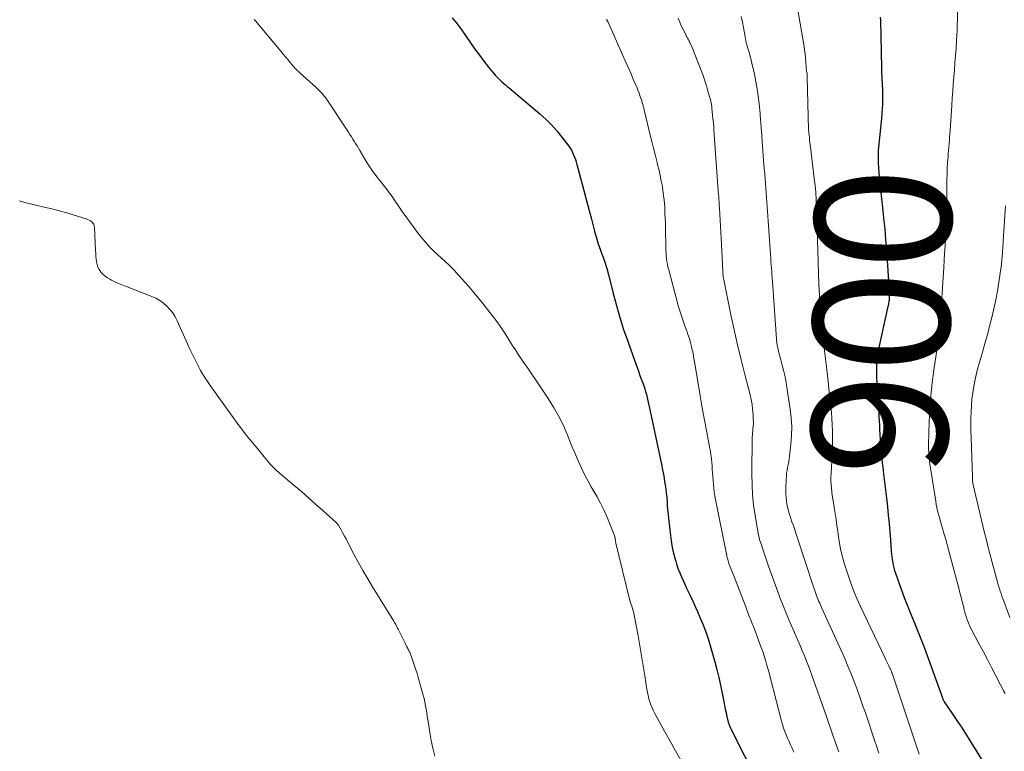
# Model space of a CAD drawing. Units: feet. Extents: x 1984995 to 1990021, y 506522 to 510000.
# Drawn here: x 1986316 to 1986461, y 507795 to 507902 of the extents above; entities that cross this region are included whole.
import ezdxf
from ezdxf.enums import TextEntityAlignment as Align

# ---------------------------------------------------------------- set-up
doc = ezdxf.new("R2010")
doc.units = ezdxf.units.FT
doc.header["$LTSCALE"] = 100
doc.header["$MEASUREMENT"] = 0
for name, color, linetype, lineweight in [('CONTOUR INDEX', 32, 'Continuous', 25), ('CONTOUR INDEX LABEL', 7, 'Continuous', 15), ('CONTOUR INTERMEDIATE', 40, 'Continuous', 15)]:
    doc.layers.add(name, color=color, linetype=linetype, lineweight=lineweight)
doc.styles.add('slant', font='romans.shx', dxfattribs={"oblique": 14.999978})

msp = doc.modelspace()

# ---------------------------------------------------------------- linework, layer by layer
at = {"layer": 'CONTOUR INDEX', "flags": 128}
for points, elevation in [([(1986380.01, 507902.55), (1986380.72, 507901.65), (1986381.4, 507900.73), (1986382.06, 507899.79), (1986382.71, 507898.84), (1986383.34, 507897.93), (1986384, 507897.03), (1986384.67, 507896.15), (1986385.36, 507895.28), (1986386.33, 507894.1), (1986386.56, 507893.84), (1986386.8, 507893.58), (1986387.05, 507893.34), (1986387.31, 507893.11), (1986387.58, 507892.89), (1986387.85, 507892.66), (1986388.11, 507892.44), (1986388.38, 507892.21), (1986392.88, 507888.42), (1986393.77, 507887.62), (1986394.61, 507886.79), (1986395.4, 507885.9), (1986396.15, 507884.98), (1986397.14, 507883.67), (1986397.35, 507883.36), (1986397.54, 507883.05), (1986397.71, 507882.72), (1986397.86, 507882.38), (1986398, 507882.03), (1986398.12, 507881.68), (1986398.23, 507881.32), (1986398.33, 507880.96), (1986398.62, 507879.86), (1986398.86, 507878.95), (1986399.1, 507878.04), (1986399.35, 507877.13), (1986399.59, 507876.21), (1986400.48, 507872.91), (1986400.63, 507872.32), (1986400.79, 507871.74), (1986400.94, 507871.16), (1986401.1, 507870.58), (1986401.12, 507870.51), (1986401.27, 507869.97), (1986401.43, 507869.43), (1986401.61, 507868.89), (1986401.8, 507868.36), (1986401.87, 507868.2), (1986402.03, 507867.75), (1986402.19, 507867.31), (1986402.34, 507866.86), (1986402.5, 507866.41), (1986402.64, 507865.95), (1986402.77, 507865.5), (1986402.9, 507865.04), (1986403.02, 507864.58), (1986403.68, 507861.95), (1986404.16, 507860.18), (1986404.66, 507858.42), (1986405.22, 507856.67), (1986405.81, 507854.94), (1986406.91, 507851.86), (1986407.15, 507851.21), (1986407.38, 507850.56), (1986407.62, 507849.91), (1986407.86, 507849.26), (1986408.03, 507848.82), (1986408.18, 507848.4), (1986408.33, 507847.96), (1986408.45, 507847.53), (1986408.57, 507847.09), (1986408.68, 507846.65), (1986408.79, 507846.2), (1986408.89, 507845.76), (1986408.99, 507845.32), (1986410.61, 507837.73), (1986410.79, 507836.87), (1986410.95, 507836.02), (1986411.11, 507835.16), (1986411.25, 507834.3), (1986411.33, 507833.8), (1986411.41, 507833.19), (1986411.49, 507832.58), (1986411.55, 507831.96), (1986411.6, 507831.35), (1986411.64, 507830.74), (1986411.69, 507830.12), (1986411.75, 507829.51), (1986411.82, 507828.9), (1986412.1, 507826.34), (1986412.2, 507825.6), (1986412.32, 507824.87), (1986412.47, 507824.15), (1986412.65, 507823.42), (1986412.71, 507823.17), (1986412.88, 507822.58), (1986413.06, 507822), (1986413.26, 507821.43), (1986413.48, 507820.86), (1986413.71, 507820.3), (1986413.95, 507819.74), (1986414.21, 507819.18), (1986414.47, 507818.63), (1986414.67, 507818.22), (1986415.04, 507817.46), (1986415.39, 507816.7), (1986415.74, 507815.94), (1986416.08, 507815.17), (1986416.39, 507814.45), (1986416.85, 507813.32), (1986417.29, 507812.17), (1986417.68, 507811.01), (1986418.03, 507809.83), (1986418.61, 507807.8), (1986418.92, 507806.65), (1986419.2, 507805.49), (1986419.46, 507804.33), (1986419.7, 507803.16), (1986419.94, 507801.93), (1986420.05, 507801.37), (1986420.16, 507800.82), (1986420.28, 507800.28), (1986420.41, 507799.73), (1986420.6, 507798.89), (1986420.64, 507798.76), (1986420.68, 507798.64), (1986420.72, 507798.51), (1986420.77, 507798.39), (1986420.82, 507798.27), (1986420.87, 507798.15), (1986420.93, 507798.03), (1986420.99, 507797.91), (1986425.02, 507789.98)], 920), ([(1986442.97, 507902.64), (1986442.98, 507902.2), (1986443.14, 507895.14), (1986443.15, 507894.76), (1986443.16, 507894.39), (1986443.18, 507894.01), (1986443.19, 507893.64), (1986443.21, 507893.35), (1986443.22, 507893.12), (1986443.23, 507892.89), (1986443.25, 507892.66), (1986443.26, 507892.42), (1986443.28, 507892.19), (1986443.29, 507891.96), (1986443.29, 507891.73), (1986443.3, 507891.5), (1986443.29, 507890.55), (1986443.28, 507889.84), (1986443.25, 507889.14), (1986443.2, 507888.43), (1986443.14, 507887.73), (1986442.79, 507884.45), (1986442.75, 507883.96), (1986442.71, 507883.48), (1986442.67, 507883), (1986442.64, 507882.52), (1986442.63, 507882.03), (1986442.63, 507881.55), (1986442.65, 507881.07), (1986442.68, 507880.58), (1986442.76, 507879.66), (1986442.85, 507878.72), (1986442.94, 507877.78), (1986443.04, 507876.84), (1986443.15, 507875.9), (1986443.3, 507874.63), (1986443.46, 507873.05), (1986443.62, 507871.48), (1986443.75, 507869.9), (1986443.87, 507868.32), (1986444.26, 507862.29), (1986444.27, 507862.12), (1986444.28, 507861.94), (1986444.28, 507861.77), (1986444.29, 507861.59), (1986444.29, 507861.41), (1986444.29, 507861.32), (1986444.28, 507861.24), (1986444.28, 507861.15), (1986444.27, 507861.07), (1986444.26, 507860.99), (1986444.25, 507860.9), (1986444.24, 507860.82), (1986444.23, 507860.73), (1986444.19, 507860.55), (1986444.15, 507860.37), (1986444.11, 507860.2), (1986444.08, 507860.02), (1986444.04, 507859.85), (1986442.69, 507853.8), (1986442.57, 507853.2), (1986442.48, 507852.6), (1986442.42, 507851.99), (1986442.39, 507851.38), (1986442.39, 507850.76), (1986442.39, 507850.15), (1986442.42, 507849.53), (1986442.45, 507848.92), (1986442.62, 507846.49), (1986442.66, 507845.84), (1986442.7, 507845.18), (1986442.74, 507844.53), (1986442.77, 507843.88), (1986442.8, 507843.22), (1986442.84, 507842.57), (1986442.87, 507841.92), (1986442.91, 507841.26), (1986442.97, 507840.39), (1986443.05, 507839.29), (1986443.14, 507838.2), (1986443.25, 507837.11), (1986443.38, 507836.03), (1986443.4, 507835.83), (1986443.55, 507834.64), (1986443.69, 507833.45), (1986443.83, 507832.27), (1986443.96, 507831.08), (1986444.01, 507830.59), (1986444.14, 507829.36), (1986444.26, 507828.14), (1986444.37, 507826.91), (1986444.46, 507825.68), (1986444.58, 507824.05), (1986444.62, 507823.64), (1986444.66, 507823.23), (1986444.72, 507822.82), (1986444.79, 507822.41), (1986444.87, 507822), (1986444.96, 507821.6), (1986445.07, 507821.2), (1986445.2, 507820.8), (1986446.03, 507818.48), (1986446.48, 507817.25), (1986446.95, 507816.02), (1986447.44, 507814.8), (1986447.95, 507813.59), (1986448.45, 507812.38), (1986448.95, 507811.16), (1986449.42, 507809.93), (1986449.87, 507808.7), (1986452.1, 507802.47), (1986452.13, 507802.4), (1986452.16, 507802.32), (1986452.19, 507802.24), (1986452.22, 507802.17), (1986452.26, 507802.1), (1986452.3, 507802.02), (1986452.34, 507801.95), (1986452.38, 507801.88), (1986453.65, 507800.02), (1986454.32, 507799.01), (1986454.99, 507798), (1986455.64, 507796.98), (1986456.28, 507795.96), (1986458.69, 507792.06)], 900)]:
    msp.add_lwpolyline(points, dxfattribs=dict(at, elevation=elevation))
at = {"layer": 'CONTOUR INTERMEDIATE', "flags": 128}
for points, elevation in [([(1986454.46, 507910.46), (1986454.3, 507902.25), (1986454.28, 507901.48), (1986454.25, 507900.71), (1986454.22, 507899.95), (1986454.17, 507899.18), (1986454.1, 507898.03), (1986454.03, 507896.98), (1986453.95, 507895.94), (1986453.87, 507894.89), (1986453.79, 507893.84), (1986453.7, 507892.79), (1986453.62, 507891.74), (1986453.54, 507890.7), (1986453.47, 507889.65), (1986453.23, 507885.93), (1986453.2, 507885.44), (1986453.16, 507884.96), (1986453.12, 507884.47), (1986453.08, 507883.99), (1986453.04, 507883.5), (1986453, 507883.02), (1986452.96, 507882.53), (1986452.93, 507882.05), (1986452.87, 507881.28), (1986452.82, 507880.4), (1986452.78, 507879.53), (1986452.76, 507878.66), (1986452.75, 507877.78), (1986452.75, 507877), (1986452.75, 507876.19), (1986452.74, 507875.38), (1986452.73, 507874.57), (1986452.71, 507873.76), (1986452.69, 507872.95), (1986452.66, 507872.15), (1986452.62, 507871.34), (1986452.58, 507870.53), (1986452.55, 507870.03), (1986452.49, 507868.97), (1986452.42, 507867.92), (1986452.36, 507866.86), (1986452.29, 507865.8), (1986451.79, 507857.63), (1986451.78, 507857.44), (1986451.77, 507857.25), (1986451.76, 507857.07), (1986451.74, 507856.88), (1986451.73, 507856.67), (1986451.72, 507856.59), (1986451.71, 507856.51), (1986451.71, 507856.43), (1986451.7, 507856.35), (1986451.69, 507856.24), (1986451.69, 507856.21), (1986451.68, 507856.19), (1986451.68, 507856.16), (1986451.68, 507856.14), (1986451.66, 507856.04), (1986451.66, 507856.02), (1986451.65, 507856), (1986451.65, 507855.97), (1986451.64, 507855.95), (1986450.84, 507850.71), (1986450.59, 507848.81), (1986450.38, 507846.9), (1986450.24, 507844.99), (1986450.15, 507843.07), (1986450.06, 507839.74), (1986450.06, 507839.48), (1986450.06, 507839.23), (1986450.07, 507838.97), (1986450.08, 507838.71), (1986450.08, 507838.68), (1986450.1, 507838.44), (1986450.12, 507838.2), (1986450.14, 507837.96), (1986450.17, 507837.72), (1986450.18, 507837.55), (1986450.22, 507837.23), (1986450.26, 507836.9), (1986450.31, 507836.58), (1986450.36, 507836.26), (1986451.11, 507831.43), (1986451.2, 507830.94), (1986451.29, 507830.46), (1986451.4, 507829.98), (1986451.52, 507829.5), (1986451.65, 507829.02), (1986451.78, 507828.55), (1986451.91, 507828.07), (1986452.05, 507827.6), (1986452.32, 507826.69), (1986452.59, 507825.77), (1986452.85, 507824.84), (1986453.11, 507823.91), (1986453.36, 507822.98), (1986454.5, 507818.6), (1986454.67, 507817.94), (1986454.84, 507817.28), (1986455.01, 507816.62), (1986455.18, 507815.96), (1986455.31, 507815.42), (1986455.42, 507815.03), (1986455.53, 507814.64), (1986455.65, 507814.26), (1986455.78, 507813.88), (1986455.93, 507813.51), (1986456.08, 507813.14), (1986456.25, 507812.77), (1986456.43, 507812.42), (1986457.52, 507810.39), (1986458.12, 507809.25), (1986458.72, 507808.11), (1986459.32, 507806.96), (1986459.92, 507805.82), (1986460.66, 507804.37), (1986460.88, 507803.95), (1986461.1, 507803.53), (1986461.32, 507803.1)], 896), ([(1986430.07, 507908.22), (1986431.76, 507898.32), (1986431.84, 507897.77), (1986431.91, 507897.22), (1986431.97, 507896.67), (1986432.01, 507896.12), (1986432.07, 507895.14), (1986432.07, 507895.08), (1986432.08, 507895.02), (1986432.08, 507894.96), (1986432.09, 507894.9), (1986432.1, 507894.84), (1986432.11, 507894.79), (1986432.12, 507894.73), (1986432.13, 507894.67), (1986432.16, 507894.47), (1986432.19, 507894.32), (1986432.2, 507894.16), (1986432.22, 507894), (1986432.22, 507893.84), (1986432.42, 507886.04), (1986432.42, 507885.95), (1986432.44, 507885.76), (1986432.45, 507885.66), (1986432.46, 507885.56), (1986432.47, 507885.46), (1986432.48, 507885.37), (1986432.53, 507884.87), (1986432.57, 507884.52), (1986432.61, 507884.18), (1986432.66, 507883.83), (1986432.7, 507883.48), (1986433.26, 507878.9), (1986433.37, 507877.86), (1986433.47, 507876.82), (1986433.54, 507875.78), (1986433.6, 507874.74), (1986433.64, 507873.58), (1986433.66, 507873.12), (1986433.68, 507872.65), (1986433.69, 507872.19), (1986433.69, 507871.73), (1986433.7, 507871.27), (1986433.71, 507870.81), (1986433.72, 507870.35), (1986433.74, 507869.88), (1986433.95, 507863.34), (1986433.98, 507862.51), (1986434.02, 507861.68), (1986434.06, 507860.86), (1986434.11, 507860.03), (1986434.17, 507858.93), (1986434.19, 507858.65), (1986434.21, 507858.37), (1986434.24, 507858.09), (1986434.27, 507857.81), (1986434.3, 507857.53), (1986434.34, 507857.25), (1986434.37, 507856.97), (1986434.4, 507856.69), (1986434.73, 507853.99), (1986434.92, 507852.35), (1986435.11, 507850.72), (1986435.29, 507849.09), (1986435.46, 507847.45), (1986435.68, 507845.36), (1986435.77, 507844.46), (1986435.84, 507843.56), (1986435.89, 507842.65), (1986435.92, 507841.75), (1986435.94, 507840.85), (1986435.94, 507839.94), (1986435.91, 507839.04), (1986435.87, 507838.13), (1986435.72, 507835.52), (1986435.71, 507834.97), (1986435.7, 507834.43), (1986435.73, 507833.88), (1986435.77, 507833.34), (1986435.83, 507832.8), (1986435.9, 507832.25), (1986435.98, 507831.71), (1986436.06, 507831.17), (1986436.18, 507830.49), (1986436.32, 507829.61), (1986436.46, 507828.72), (1986436.58, 507827.84), (1986436.7, 507826.95), (1986436.75, 507826.56), (1986436.91, 507825.48), (1986437.11, 507824.41), (1986437.37, 507823.35), (1986437.66, 507822.3), (1986438.17, 507820.69), (1986438.57, 507819.48), (1986439.01, 507818.28), (1986439.51, 507817.11), (1986440.03, 507815.94), (1986443.64, 507808.39), (1986443.79, 507808.09), (1986443.93, 507807.79), (1986444.07, 507807.49), (1986444.22, 507807.2), (1986444.43, 507806.75), (1986444.47, 507806.68), (1986444.5, 507806.6), (1986444.54, 507806.52), (1986444.57, 507806.44), (1986444.6, 507806.36), (1986444.63, 507806.28), (1986444.66, 507806.2), (1986444.69, 507806.12), (1986448.7, 507794.2)], 904), ([(1986350.9, 507902.29), (1986351.03, 507902.14), (1986354.81, 507897.62), (1986355.15, 507897.2), (1986355.5, 507896.79), (1986355.84, 507896.38), (1986356.19, 507895.96), (1986356.67, 507895.39), (1986356.78, 507895.27), (1986356.88, 507895.14), (1986356.99, 507895.02), (1986357.11, 507894.9), (1986357.22, 507894.79), (1986357.34, 507894.67), (1986357.46, 507894.56), (1986357.58, 507894.45), (1986359.94, 507892.32), (1986360.19, 507892.08), (1986360.44, 507891.84), (1986360.68, 507891.58), (1986360.91, 507891.33), (1986361.14, 507891.06), (1986361.35, 507890.79), (1986361.56, 507890.51), (1986361.75, 507890.22), (1986364.74, 507885.71), (1986364.96, 507885.37), (1986365.18, 507885.04), (1986365.39, 507884.7), (1986365.6, 507884.37), (1986365.8, 507884.03), (1986366.01, 507883.69), (1986366.21, 507883.35), (1986366.41, 507883.01), (1986367.47, 507881.23), (1986367.74, 507880.78), (1986368.03, 507880.35), (1986368.33, 507879.93), (1986368.64, 507879.51), (1986368.96, 507879.1), (1986369.28, 507878.69), (1986369.6, 507878.28), (1986369.93, 507877.87), (1986370.05, 507877.71), (1986370.43, 507877.22), (1986370.8, 507876.73), (1986371.15, 507876.22), (1986371.51, 507875.71), (1986372.14, 507874.76), (1986372.24, 507874.62), (1986372.33, 507874.48), (1986372.43, 507874.33), (1986372.53, 507874.19), (1986372.63, 507874.05), (1986372.73, 507873.91), (1986372.83, 507873.77), (1986372.93, 507873.64), (1986374.91, 507870.94), (1986375.3, 507870.44), (1986375.69, 507869.94), (1986376.11, 507869.46), (1986376.53, 507868.99), (1986376.97, 507868.54), (1986377.42, 507868.09), (1986377.88, 507867.66), (1986378.36, 507867.23), (1986378.45, 507867.15), (1986378.98, 507866.68), (1986379.49, 507866.21), (1986379.98, 507865.71), (1986380.47, 507865.21), (1986380.51, 507865.17), (1986381, 507864.63), (1986381.49, 507864.09), (1986381.97, 507863.54), (1986382.44, 507862.99), (1986384.32, 507860.72), (1986384.87, 507860.05), (1986385.41, 507859.37), (1986385.94, 507858.69), (1986386.47, 507858), (1986386.98, 507857.29), (1986387.47, 507856.58), (1986387.93, 507855.86), (1986388.39, 507855.12), (1986388.84, 507854.39), (1986389.3, 507853.66), (1986389.77, 507852.94), (1986390.25, 507852.23), (1986390.5, 507851.86), (1986391.12, 507850.97), (1986391.73, 507850.08), (1986392.34, 507849.19), (1986392.94, 507848.29), (1986394.13, 507846.52), (1986394.91, 507845.26), (1986395.65, 507843.97), (1986396.3, 507842.64), (1986396.9, 507841.28), (1986397.32, 507840.24), (1986397.67, 507839.38), (1986398.03, 507838.53), (1986398.39, 507837.68), (1986398.76, 507836.83), (1986399.15, 507835.99), (1986399.55, 507835.16), (1986399.98, 507834.35), (1986400.44, 507833.54), (1986401.3, 507832.06), (1986401.82, 507831.11), (1986402.31, 507830.15), (1986402.75, 507829.16), (1986403.16, 507828.16), (1986403.9, 507826.23), (1986403.92, 507826.18), (1986403.93, 507826.13), (1986403.94, 507826.08), (1986403.95, 507826.03), (1986403.96, 507825.98), (1986403.97, 507825.93), (1986403.98, 507825.88), (1986403.99, 507825.83), (1986404, 507825.69), (1986404.02, 507825.57), (1986404.04, 507825.45), (1986404.06, 507825.33), (1986404.09, 507825.22), (1986406.08, 507816.99), (1986406.1, 507816.92), (1986406.12, 507816.85), (1986406.14, 507816.79), (1986406.16, 507816.72), (1986406.18, 507816.66), (1986406.21, 507816.59), (1986406.23, 507816.53), (1986406.25, 507816.46), (1986406.43, 507815.95), (1986406.54, 507815.62), (1986406.63, 507815.3), (1986406.71, 507814.97), (1986406.78, 507814.63), (1986407.34, 507811.6), (1986407.6, 507810.14), (1986407.85, 507808.68), (1986408.1, 507807.21), (1986408.33, 507805.74), (1986408.64, 507803.74), (1986408.72, 507803.27), (1986408.82, 507802.81), (1986408.94, 507802.35), (1986409.07, 507801.9), (1986409.22, 507801.45), (1986409.4, 507801.02), (1986409.59, 507800.59), (1986409.81, 507800.17), (1986411.28, 507797.48), (1986412.05, 507796.08), (1986412.84, 507794.68), (1986413.64, 507793.29)], 924), ([(1986402.69, 507902.28), (1986402.73, 507902.22), (1986402.78, 507902.16), (1986402.81, 507902.1), (1986402.85, 507902.04), (1986402.88, 507901.97), (1986405.45, 507896.22), (1986405.73, 507895.57), (1986406.02, 507894.92), (1986406.3, 507894.27), (1986406.59, 507893.62), (1986406.78, 507893.17), (1986406.96, 507892.74), (1986407.14, 507892.31), (1986407.31, 507891.88), (1986407.48, 507891.44), (1986407.62, 507891.08), (1986407.71, 507890.83), (1986407.8, 507890.57), (1986407.88, 507890.31), (1986407.96, 507890.05), (1986408.03, 507889.79), (1986408.11, 507889.53), (1986408.17, 507889.27), (1986408.24, 507889), (1986409.19, 507885.08), (1986409.43, 507884.12), (1986409.66, 507883.16), (1986409.9, 507882.2), (1986410.14, 507881.24), (1986410.22, 507880.92), (1986410.42, 507880.11), (1986410.6, 507879.31), (1986410.76, 507878.5), (1986410.91, 507877.69), (1986410.94, 507877.54), (1986411.05, 507876.8), (1986411.15, 507876.06), (1986411.21, 507875.31), (1986411.26, 507874.56), (1986411.3, 507873.81), (1986411.32, 507873.06), (1986411.35, 507872.3), (1986411.36, 507871.55), (1986411.41, 507868.74), (1986411.42, 507868.32), (1986411.45, 507867.91), (1986411.48, 507867.5), (1986411.52, 507867.09), (1986411.58, 507866.68), (1986411.65, 507866.27), (1986411.74, 507865.87), (1986411.84, 507865.47), (1986413.31, 507860.01), (1986413.48, 507859.41), (1986413.66, 507858.81), (1986413.86, 507858.22), (1986414.07, 507857.63), (1986414.23, 507857.21), (1986414.37, 507856.84), (1986414.5, 507856.46), (1986414.63, 507856.08), (1986414.76, 507855.71), (1986414.88, 507855.32), (1986414.99, 507854.94), (1986415.1, 507854.56), (1986415.19, 507854.17), (1986415.27, 507853.87), (1986415.32, 507853.62), (1986415.37, 507853.38), (1986415.42, 507853.14), (1986415.47, 507852.89), (1986415.51, 507852.65), (1986415.55, 507852.4), (1986415.59, 507852.16), (1986415.63, 507851.91), (1986416.16, 507848.72), (1986416.47, 507846.93), (1986416.78, 507845.13), (1986417.11, 507843.34), (1986417.45, 507841.55), (1986417.86, 507839.43), (1986417.99, 507838.7), (1986418.09, 507837.96), (1986418.17, 507837.22), (1986418.24, 507836.48), (1986418.26, 507836.11), (1986418.3, 507835.55), (1986418.33, 507835), (1986418.37, 507834.44), (1986418.41, 507833.88), (1986418.46, 507833.33), (1986418.53, 507832.77), (1986418.62, 507832.22), (1986418.72, 507831.67), (1986420.45, 507823.14), (1986420.47, 507823.05), (1986420.5, 507822.96), (1986420.52, 507822.86), (1986420.54, 507822.77), (1986420.57, 507822.68), (1986420.6, 507822.59), (1986420.63, 507822.5), (1986420.66, 507822.41), (1986420.86, 507821.86), (1986420.99, 507821.5), (1986421.12, 507821.14), (1986421.26, 507820.77), (1986421.4, 507820.41), (1986423.17, 507815.85), (1986423.59, 507814.76), (1986424.02, 507813.67), (1986424.44, 507812.58), (1986424.86, 507811.48), (1986425.22, 507810.52), (1986425.45, 507809.9), (1986425.67, 507809.29), (1986425.87, 507808.66), (1986426.06, 507808.04), (1986426.25, 507807.41), (1986426.42, 507806.78), (1986426.6, 507806.15), (1986426.76, 507805.51), (1986428.44, 507799.07), (1986428.59, 507798.55), (1986428.74, 507798.04), (1986428.92, 507797.53), (1986429.12, 507797.03), (1986429.33, 507796.53), (1986429.54, 507796.04), (1986429.75, 507795.55), (1986429.98, 507795.06), (1986430.23, 507794.5)], 916), ([(1986413.25, 507902.48), (1986413.46, 507901.91), (1986413.7, 507901.35), (1986413.96, 507900.8), (1986414.34, 507900.06), (1986414.43, 507899.89), (1986414.52, 507899.72), (1986414.61, 507899.55), (1986414.7, 507899.38), (1986414.8, 507899.21), (1986414.89, 507899.04), (1986414.97, 507898.87), (1986415.05, 507898.7), (1986415.19, 507898.39), (1986415.33, 507898.05), (1986415.47, 507897.72), (1986415.61, 507897.39), (1986415.74, 507897.05), (1986416.61, 507894.78), (1986416.89, 507894.03), (1986417.15, 507893.27), (1986417.39, 507892.5), (1986417.62, 507891.73), (1986417.97, 507890.5), (1986418.02, 507890.34), (1986418.05, 507890.18), (1986418.09, 507890.02), (1986418.12, 507889.86), (1986418.15, 507889.7), (1986418.17, 507889.53), (1986418.19, 507889.37), (1986418.21, 507889.21), (1986418.31, 507888.25), (1986418.36, 507887.69), (1986418.41, 507887.12), (1986418.46, 507886.56), (1986418.5, 507885.99), (1986419.19, 507876.45), (1986419.2, 507876.32), (1986419.21, 507876.2), (1986419.21, 507876.08), (1986419.22, 507875.95), (1986419.23, 507875.83), (1986419.24, 507875.7), (1986419.25, 507875.58), (1986419.26, 507875.45), (1986419.27, 507875.31), (1986419.28, 507875.11), (1986419.29, 507874.92), (1986419.31, 507874.72), (1986419.32, 507874.52), (1986419.57, 507870.11), (1986419.62, 507869.14), (1986419.68, 507868.18), (1986419.73, 507867.21), (1986419.77, 507866.24), (1986419.87, 507864.31), (1986419.88, 507864.23), (1986419.96, 507863.91), (1986419.97, 507863.89), (1986419.97, 507863.88), (1986419.98, 507863.86), (1986419.98, 507863.84), (1986419.99, 507863.78), (1986420, 507863.76), (1986420, 507863.75), (1986420.01, 507863.73), (1986420.01, 507863.72), (1986421, 507858.83), (1986421.46, 507856.62), (1986421.95, 507854.42), (1986422.48, 507852.22), (1986423.03, 507850.03), (1986423.81, 507847.05), (1986423.97, 507846.35), (1986424.1, 507845.64), (1986424.19, 507844.93), (1986424.25, 507844.21), (1986424.29, 507843.42), (1986424.3, 507843.1), (1986424.3, 507842.78), (1986424.27, 507842.45), (1986424.24, 507842.13), (1986424.2, 507841.81), (1986424.16, 507841.49), (1986424.15, 507841.17), (1986424.14, 507840.85), (1986424.07, 507835.4), (1986424.1, 507833.87), (1986424.17, 507832.35), (1986424.33, 507830.83), (1986424.55, 507829.32), (1986424.94, 507826.98), (1986425, 507826.65), (1986425.08, 507826.31), (1986425.16, 507825.98), (1986425.26, 507825.65), (1986425.36, 507825.32), (1986425.47, 507824.99), (1986425.58, 507824.66), (1986425.69, 507824.34), (1986426.54, 507821.83), (1986426.92, 507820.76), (1986427.3, 507819.68), (1986427.69, 507818.61), (1986428.08, 507817.54), (1986428.15, 507817.36), (1986428.53, 507816.39), (1986428.91, 507815.42), (1986429.31, 507814.46), (1986429.73, 507813.51), (1986430.15, 507812.55), (1986430.56, 507811.6), (1986430.97, 507810.64), (1986431.38, 507809.69), (1986431.4, 507809.63), (1986431.81, 507808.65), (1986432.2, 507807.65), (1986432.58, 507806.65), (1986432.94, 507805.65), (1986435.03, 507799.71), (1986435.18, 507799.28), (1986435.33, 507798.85), (1986435.48, 507798.42), (1986435.62, 507798), (1986435.77, 507797.57), (1986435.92, 507797.14), (1986436.07, 507796.71), (1986436.22, 507796.29), (1986436.66, 507795.06), (1986436.71, 507794.93), (1986436.76, 507794.79), (1986436.81, 507794.66), (1986436.86, 507794.52)], 912), ([(1986422.51, 507902.74), (1986422.68, 507901.91), (1986422.83, 507901.09), (1986423.07, 507899.79), (1986423.1, 507899.61), (1986423.14, 507899.43), (1986423.17, 507899.26), (1986423.21, 507899.08), (1986423.25, 507898.9), (1986423.3, 507898.73), (1986423.34, 507898.55), (1986423.39, 507898.38), (1986423.57, 507897.77), (1986423.71, 507897.3), (1986423.84, 507896.82), (1986423.96, 507896.34), (1986424.08, 507895.85), (1986424.45, 507894.24), (1986424.67, 507893.17), (1986424.86, 507892.1), (1986425.01, 507891.02), (1986425.14, 507889.94), (1986425.29, 507888.39), (1986425.31, 507888.08), (1986425.34, 507887.78), (1986425.36, 507887.47), (1986425.38, 507887.16), (1986425.4, 507886.85), (1986425.43, 507886.54), (1986425.45, 507886.23), (1986425.47, 507885.92), (1986425.65, 507883.64), (1986425.75, 507882.27), (1986425.86, 507880.9), (1986425.96, 507879.53), (1986426.06, 507878.16), (1986426.16, 507876.79), (1986426.27, 507875.42), (1986426.37, 507874.05), (1986426.47, 507872.68), (1986426.82, 507867.7), (1986426.86, 507867.2), (1986426.89, 507866.7), (1986426.93, 507866.2), (1986426.96, 507865.7), (1986427, 507865.2), (1986427.03, 507864.7), (1986427.07, 507864.21), (1986427.1, 507863.71), (1986427.69, 507855.26), (1986427.71, 507855.04), (1986427.74, 507854.82), (1986427.77, 507854.59), (1986427.8, 507854.37), (1986427.84, 507854.15), (1986427.89, 507853.93), (1986427.94, 507853.71), (1986428, 507853.49), (1986428.03, 507853.36), (1986428.11, 507853.07), (1986428.18, 507852.79), (1986428.26, 507852.5), (1986428.33, 507852.22), (1986428.59, 507851.25), (1986428.78, 507850.48), (1986428.95, 507849.71), (1986429.1, 507848.93), (1986429.23, 507848.15), (1986429.72, 507844.96), (1986429.86, 507843.67), (1986429.94, 507842.38), (1986429.91, 507841.08), (1986429.82, 507839.79), (1986429.62, 507838.04), (1986429.56, 507837.62), (1986429.5, 507837.2), (1986429.42, 507836.78), (1986429.34, 507836.37), (1986429.26, 507835.95), (1986429.19, 507835.53), (1986429.15, 507835.11), (1986429.12, 507834.69), (1986429.07, 507833.16), (1986429.07, 507832.56), (1986429.1, 507831.96), (1986429.17, 507831.36), (1986429.28, 507830.77), (1986429.29, 507830.74), (1986429.42, 507830.17), (1986429.57, 507829.6), (1986429.74, 507829.04), (1986429.93, 507828.49), (1986430.13, 507827.94), (1986430.33, 507827.39), (1986430.51, 507826.83), (1986430.7, 507826.28), (1986433.15, 507818.8), (1986433.24, 507818.52), (1986433.33, 507818.25), (1986433.43, 507817.97), (1986433.53, 507817.69), (1986433.54, 507817.65), (1986433.64, 507817.4), (1986433.73, 507817.15), (1986433.84, 507816.9), (1986433.95, 507816.65), (1986434.06, 507816.41), (1986434.17, 507816.16), (1986434.28, 507815.92), (1986434.39, 507815.67), (1986437.24, 507809.37), (1986437.73, 507808.25), (1986438.21, 507807.13), (1986438.67, 507806), (1986439.12, 507804.86), (1986439.55, 507803.71), (1986439.96, 507802.56), (1986440.37, 507801.41), (1986440.77, 507800.26), (1986442.12, 507796.25), (1986442.23, 507795.93), (1986442.34, 507795.61), (1986442.44, 507795.29), (1986442.55, 507794.96), (1986442.66, 507794.64), (1986442.77, 507794.32)], 908), ([(1986316.38, 507875.62), (1986317.17, 507875.36), (1986317.97, 507875.14), (1986318.77, 507874.95), (1986319.98, 507874.68), (1986321.1, 507874.42), (1986322.21, 507874.14), (1986323.32, 507873.83), (1986324.42, 507873.5), (1986326.15, 507872.97), (1986326.38, 507872.88), (1986326.6, 507872.78), (1986326.8, 507872.65), (1986327, 507872.51), (1986327.16, 507872.34), (1986327.29, 507872.16), (1986327.36, 507871.94), (1986327.4, 507871.71), (1986327.54, 507868.31), (1986327.57, 507867.89), (1986327.6, 507867.47), (1986327.64, 507867.06), (1986327.68, 507866.64), (1986327.77, 507866.24), (1986327.89, 507865.86), (1986328.08, 507865.5), (1986328.31, 507865.16), (1986328.33, 507865.13), (1986328.62, 507864.82), (1986328.94, 507864.53), (1986329.29, 507864.28), (1986329.66, 507864.06), (1986329.88, 507863.95), (1986330.39, 507863.7), (1986330.9, 507863.46), (1986331.41, 507863.24), (1986331.93, 507863.03), (1986335.82, 507861.54), (1986336.43, 507861.27), (1986337, 507860.94), (1986337.54, 507860.55), (1986338.04, 507860.12), (1986338.49, 507859.62), (1986338.9, 507859.1), (1986339.25, 507858.53), (1986339.56, 507857.94), (1986341.07, 507854.57), (1986341.43, 507853.77), (1986341.8, 507852.98), (1986342.19, 507852.2), (1986342.58, 507851.42), (1986343, 507850.66), (1986343.43, 507849.9), (1986343.9, 507849.17), (1986344.4, 507848.45), (1986348.69, 507842.48), (1986349.05, 507841.99), (1986349.42, 507841.5), (1986349.81, 507841.03), (1986350.2, 507840.56), (1986350.6, 507840.09), (1986350.99, 507839.62), (1986351.38, 507839.15), (1986351.76, 507838.67), (1986352.35, 507837.92), (1986352.57, 507837.65), (1986352.79, 507837.39), (1986353.01, 507837.12), (1986353.24, 507836.86), (1986353.47, 507836.61), (1986353.71, 507836.36), (1986353.96, 507836.12), (1986354.22, 507835.89), (1986356.76, 507833.73), (1986357.82, 507832.82), (1986358.88, 507831.9), (1986359.92, 507830.98), (1986360.96, 507830.04), (1986362.93, 507828.27), (1986362.98, 507828.21), (1986363.04, 507828.16), (1986363.09, 507828.11), (1986363.14, 507828.05), (1986363.19, 507827.99), (1986363.23, 507827.93), (1986363.27, 507827.87), (1986363.31, 507827.8), (1986363.71, 507827.11), (1986363.94, 507826.69), (1986364.17, 507826.28), (1986364.39, 507825.86), (1986364.61, 507825.44), (1986365.54, 507823.64), (1986366.19, 507822.42), (1986366.87, 507821.2), (1986367.57, 507820), (1986368.28, 507818.81), (1986371.41, 507813.74), (1986371.51, 507813.58), (1986371.6, 507813.42), (1986371.7, 507813.25), (1986371.79, 507813.08), (1986371.88, 507812.91), (1986371.97, 507812.74), (1986372.05, 507812.57), (1986372.14, 507812.4), (1986372.98, 507810.72), (1986373.08, 507810.5), (1986373.19, 507810.29), (1986373.3, 507810.08), (1986373.41, 507809.86), (1986373.5, 507809.69), (1986373.57, 507809.57), (1986373.63, 507809.44), (1986373.69, 507809.31), (1986373.75, 507809.18), (1986373.81, 507809.05), (1986373.86, 507808.92), (1986373.91, 507808.78), (1986373.96, 507808.65), (1986374.28, 507807.77), (1986374.47, 507807.2), (1986374.66, 507806.62), (1986374.84, 507806.04), (1986375.01, 507805.45), (1986375.74, 507802.87), (1986375.87, 507802.36), (1986375.99, 507801.84), (1986376.09, 507801.32), (1986376.18, 507800.8), (1986376.26, 507800.27), (1986376.34, 507799.75), (1986376.42, 507799.22), (1986376.5, 507798.7), (1986376.7, 507797.39), (1986376.91, 507796.22), (1986377.15, 507795.06), (1986377.45, 507793.91)], 928), ([(1986461.37, 507874.88), (1986461.04, 507869.65), (1986461.02, 507869.3), (1986460.99, 507868.96), (1986460.97, 507868.61), (1986460.95, 507868.26), (1986460.94, 507868.13), (1986460.92, 507867.85), (1986460.9, 507867.57), (1986460.88, 507867.3), (1986460.86, 507867.02), (1986460.84, 507866.75), (1986460.81, 507866.47), (1986460.77, 507866.2), (1986460.74, 507865.93), (1986460.4, 507863.63), (1986460.18, 507862.33), (1986459.95, 507861.02), (1986459.67, 507859.73), (1986459.37, 507858.44), (1986459.05, 507857.16), (1986458.71, 507855.88), (1986458.36, 507854.6), (1986457.99, 507853.33), (1986457.63, 507852.14), (1986457.37, 507851.2), (1986457.13, 507850.25), (1986456.92, 507849.3), (1986456.72, 507848.34), (1986456.71, 507848.27), (1986456.56, 507847.34), (1986456.44, 507846.41), (1986456.36, 507845.48), (1986456.32, 507844.54), (1986456.3, 507843.6), (1986456.29, 507842.66), (1986456.3, 507841.72), (1986456.32, 507840.78), (1986456.51, 507834.99), (1986456.51, 507834.87), (1986456.52, 507834.76), (1986456.52, 507834.64), (1986456.53, 507834.53), (1986456.53, 507834.47), (1986456.54, 507834.39), (1986456.55, 507834.3), (1986456.56, 507834.22), (1986456.57, 507834.13), (1986456.59, 507834.05), (1986456.6, 507833.96), (1986456.62, 507833.88), (1986456.64, 507833.8), (1986458.26, 507826.94), (1986458.57, 507825.66), (1986458.89, 507824.38), (1986459.22, 507823.11), (1986459.56, 507821.84), (1986460.04, 507820.06), (1986460.15, 507819.68), (1986460.25, 507819.31), (1986460.37, 507818.94), (1986460.48, 507818.56), (1986460.6, 507818.19), (1986460.73, 507817.82), (1986460.86, 507817.46), (1986460.99, 507817.09), (1986462.03, 507814.31)], 892)]:
    msp.add_lwpolyline(points, dxfattribs=dict(at, elevation=elevation))

# ---------------------------------------------------------------- texts
at = {"layer": 'CONTOUR INDEX LABEL', "style": 'slant', "oblique": 15}
msp.add_text('900', height=20, rotation=89.0585, dxfattribs=at).set_placement((1986443.13, 507857.84, 900), align=Align.MIDDLE_CENTER)

doc.saveas('drawing.dxf')
